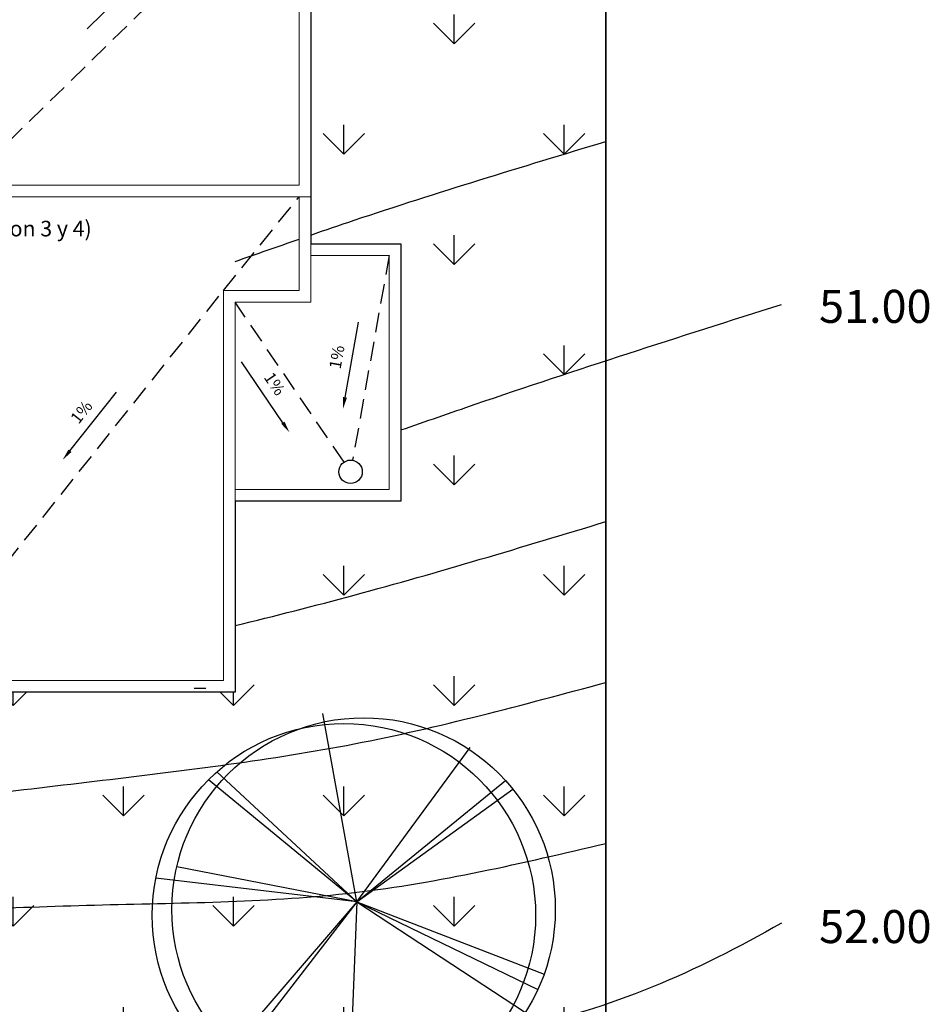
# Model space of a CAD drawing. Units: inches. Extents: x 117 to 547, y 38 to 221.
# Drawn here: x 169 to 181, y 182 to 195 of the extents above; entities that cross this region are included whole.
import ezdxf

# ---------------------------------------------------------------- set-up
doc = ezdxf.new("R2010")
doc.units = ezdxf.units.IN
doc.header["$MEASUREMENT"] = 0
doc.linetypes.add('CENTER2', pattern=[28.575, 19.05, -3.175, 3.175, -3.175])
doc.linetypes.add('DASHED2', pattern=[0.375, 0.25, -0.125])
for name, color, linetype in [('ejes', 1, 'Continuous'), ('Jardin y Arboles', 1, 'Continuous'), ('texto', 4, 'Continuous')]:
    doc.layers.add(name, color=color, linetype=linetype)
doc.styles.add('ARIAL', font='arial.ttf')
doc.styles.get("Standard").update_dxf_attribs({"font": 'bgothl.ttf'})
doc.styles.add('stylusbt', font='stylu.ttf')

# ---------------------------------------------------------------- blocks, each defined once
blk = doc.blocks.new('arbol-planta-color-7')
at = {"color": 62, "linetype": 'Continuous'}
for p, q in [((0.163, -0.157), (0.454, 2.298)), ((0.163, -0.157), (0.593, 2.043)), ((0.163, -0.157), (1.656, 1.657)), ((0.163, -0.157), (-1.784, 1.519)), ((1.754, 1.554), (0.163, -0.157)), ((0.163, -0.157), (-1.87, 1.412)), ((0.163, -0.157), (2.468, 0.26)), ((0.163, -0.157), (-2.342, -0.055)), ((0.163, -0.157), (-1.187, -2.218)), ((0.163, -0.157), (-0.906, -2.37)), ((0.163, -0.157), (-0.72, -2.446)), ((0.163, -0.157), (2.052, -1.544)), ((0.163, -0.157), (1.648, -1.973)), ((0.163, -0.157), (1.54, -2.066))]:
    blk.add_line(p, q, dxfattribs=at)
at = {"color": 116, "linetype": 'Continuous'}
blk.add_circle((0, 0), 2.343, dxfattribs=at)
at = {"color": 84, "linetype": 'Continuous'}
blk.add_circle((0.071, -0.241), 2.343, dxfattribs=at)
blk = doc.blocks.new('conjunto')
h = blk.add_hatch()
h.set_pattern_fill('GRASS', color=1, scale=2)
h.set_pattern_definition([(90, (214.2927, 304.8131), (-1.414214, 1.414214), [0.375, -2.453427]), (45, (214.2927, 304.813), (-1.414214, 1.414214), [0.375, -1.625]), (135, (214.2927, 304.813), (-1.414214, -1.414214), [0.375, -1.625])])
edge = h.paths.add_edge_path(flags=17)
edge.add_spline(control_points=[(176.657, 246.379), (176.687, 246.492), (176.711, 246.605), (176.823, 247.28), (176.783, 247.839), (176.625, 248.697), (176.551, 248.997), (176.47, 249.298)], knot_values=[17.697914, 17.697914, 17.697914, 17.697914, 18.033352, 18.033352, 19.704972, 19.704972, 20.612118, 20.612118, 20.612118, 20.612118], degree=3, periodic=0)
edge.add_line((176.47, 249.298), (178.343, 249.298))
edge.add_line((178.343, 249.298), (178.343, 248.063))
edge.add_spline(control_points=[(178.343, 248.063), (178.096, 247.917), (177.865, 247.757), (177.339, 247.302), (177.073, 246.972), (176.77, 246.544), (176.713, 246.462), (176.657, 246.379)], knot_values=[0.334425, 0.334425, 0.334425, 0.334425, 1.172527, 1.172527, 2.430276, 2.430276, 2.724725, 2.724725, 2.724725, 2.724725], degree=3, periodic=0)
edge = h.paths.add_edge_path()
edge.add_line((142.959, 233.789), (141.025, 233.789))
edge.add_line((141.025, 233.789), (141.025, 273.789))
edge.add_line((141.025, 273.789), (191.025, 273.789))
edge.add_line((191.025, 273.789), (191.025, 233.789))
edge.add_line((191.025, 233.789), (188.947, 233.789))
edge.add_line((172.829, 253.948), (172.829, 264.998))
edge.add_line((172.829, 264.998), (176.795, 264.998))
edge.add_line((176.795, 264.998), (176.795, 267.348))
edge.add_line((176.795, 267.348), (180.995, 267.348))
edge.add_line((180.995, 267.348), (180.995, 266.348))
edge.add_line((180.995, 266.348), (185.459, 266.348))
edge.add_line((185.459, 266.348), (185.459, 261.595))
edge.add_line((185.459, 261.595), (187.238, 261.595))
edge.add_line((187.238, 261.595), (187.238, 251.098))
edge.add_line((187.238, 251.098), (188.395, 251.098))
edge.add_line((188.395, 251.098), (188.395, 247.798))
edge.add_line((188.395, 247.798), (186.268, 247.798))
edge.add_line((186.268, 247.798), (186.268, 245.348))
edge.add_line((186.268, 245.348), (178.343, 245.348))
edge.add_line((178.343, 245.348), (178.343, 247.228))
edge.add_spline(control_points=[(177.093, 245.773), (177.212, 245.951), (177.327, 246.123), (177.58, 246.473), (177.718, 246.647), (177.991, 246.942), (178.127, 247.065), (178.301, 247.197), (178.322, 247.213), (178.343, 247.228)], knot_values=[0.077313, 0.077313, 0.077313, 0.077313, 0.711174, 0.711174, 1.456183, 1.456183, 2.147735, 2.147735, 2.239294, 2.239294, 2.239294, 2.239294], degree=3, periodic=0)
edge.add_spline(control_points=[(164.474, 241.289), (164.462, 241.666), (164.453, 241.989), (164.449, 242.661), (164.462, 242.984), (164.525, 243.476), (164.573, 243.651), (164.666, 243.853), (164.705, 243.905), (164.802, 243.999), (164.865, 244.042), (165.048, 244.123), (165.167, 244.159), (165.589, 244.233), (165.958, 244.242), (166.804, 244.174), (167.281, 244.101), (168.289, 243.906), (168.821, 243.784), (170.114, 243.474), (170.883, 243.275), (172.128, 243.054), (172.607, 242.995), (173.502, 242.984), (173.92, 243.02), (174.647, 243.202), (174.959, 243.322), (175.549, 243.661), (175.824, 243.88), (176.31, 244.382), (176.524, 244.665), (176.859, 245.224), (176.989, 245.494), (177.093, 245.773)], knot_values=[0, 0, 0, 0, 0.804811, 0.804811, 1.877896, 1.877896, 2.884277, 2.884277, 3.632878, 3.632878, 4.38148, 4.38148, 5.130081, 5.130081, 6.573881, 6.573881, 8.017682, 8.017682, 9.461482, 9.461482, 11.497963, 11.497963, 12.775646, 12.775646, 13.910617, 13.910617, 14.793506, 14.793506, 15.676395, 15.676395, 16.559284, 16.559284, 17.301823, 17.301823, 17.301823, 17.301823], degree=3, periodic=0)
edge.add_line((172.829, 253.948), (172.829, 249.298))
edge.add_line((172.829, 249.298), (175.744, 249.298))
edge.add_spline(control_points=[(163.174, 241.289), (163.163, 241.616), (163.154, 241.921), (163.147, 242.791), (163.164, 243.294), (163.324, 244.027), (163.415, 244.29), (163.672, 244.705), (163.813, 244.867), (164.136, 245.126), (164.315, 245.226), (164.686, 245.377), (164.881, 245.429), (165.481, 245.535), (165.905, 245.542), (166.798, 245.485), (167.268, 245.419), (168.45, 245.207), (169.178, 245.037), (170.646, 244.681), (171.378, 244.498), (172.553, 244.309), (173.022, 244.271), (173.759, 244.318), (174.046, 244.375), (174.565, 244.576), (174.795, 244.717), (175.314, 245.196), (175.581, 245.57), (175.876, 246.205), (175.957, 246.442), (176.06, 246.908), (176.082, 247.139), (176.082, 247.619), (176.058, 247.866), (176.003, 248.208), (175.987, 248.296), (175.934, 248.563), (175.891, 248.744), (175.839, 248.947), (175.834, 248.966), (175.819, 249.021), (175.811, 249.053), (175.796, 249.107), (175.788, 249.135), (175.744, 249.298)], knot_values=[0.016309, 0.016309, 0.016309, 0.016309, 0.750173, 0.750173, 2.25052, 2.25052, 3.147268, 3.147268, 3.806741, 3.806741, 4.466214, 4.466214, 5.125687, 5.125687, 6.444633, 6.444633, 7.763579, 7.763579, 9.668485, 9.668485, 11.670829, 11.670829, 13.174035, 13.174035, 14.327437, 14.327437, 15.480838, 15.480838, 16.991947, 16.991947, 17.841451, 17.841451, 18.690954, 18.690954, 19.540458, 19.540458, 19.832717, 19.832717, 20.417236, 20.417236, 20.475379, 20.475379, 20.591666, 20.591666, 20.625338, 20.625338, 20.625338, 20.625338], degree=3, periodic=0)
edge.add_line((183.232, 239.248), (177.793, 240.99))
edge.add_spline(control_points=[(183.328, 239.217), (183.763, 238.986), (184.685, 238.498), (185.867, 237.468), (186.634, 236.725), (187.002, 236.358)], knot_values=[0, 0, 0, 0, 1.472602, 3.118997, 4.675792, 4.675792, 4.675792, 4.675792], degree=3, periodic=0)
edge.add_spline(control_points=[(187.002, 236.358), (187.708, 235.645), (188.049, 235.293), (188.389, 234.941)], knot_values=[5.189936, 5.189936, 5.189936, 5.189936, 6.66062, 6.66062, 6.66062, 6.66062], degree=3, periodic=0)
edge.add_line((188.389, 234.941), (188.947, 233.789))
edge.add_line((177.798, 240.989), (172.088, 241.335))
edge.add_line((172.088, 241.335), (167.615, 241.289))
edge.add_line((161.615, 241.289), (167.617, 241.289))
edge.add_line((156.741, 241.148), (157.288, 241.212))
edge.add_line((157.288, 241.212), (161.549, 241.288))
edge.add_line((152.706, 240.677), (156.741, 241.148))
edge.add_line((147.728, 238.606), (143.903, 235.256))
edge.add_line((147.728, 238.606), (152.66, 240.659))
edge.add_line((143.903, 235.256), (142.959, 233.789))
at = {"color": 1, "linetype": 'DASHED2'}
for p, q in [((186.755, 255.725), (182.79, 251.848)), ((186.118, 250.498), (187.088, 251.698)), ((188.245, 250.948), (187.775, 248.32)), ((182.399, 245.828), (186.118, 250.498)), ((187.665, 248.297), (186.268, 250.348))]:
    blk.add_line(p, q, dxfattribs=at)
at = {"color": 1}
for p, q in [((185.069, 254.538), (184.368, 253.853)), ((187.679, 249.127), (187.851, 250.093)), ((186.881, 248.802), (186.349, 249.583)), ((184.148, 248.442), (184.748, 249.196))]:
    blk.add_line(p, q, dxfattribs=at)
at = {"color": 4}
blk.add_lwpolyline([(142.959, 233.789), (141.025, 233.789), (141.025, 273.789), (191.025, 273.789), (191.025, 233.789), (188.947, 233.789)], dxfattribs=at)
at = {"color": 3}
blk.add_lwpolyline([(172.829, 253.948), (172.829, 264.998), (176.795, 264.998), (176.795, 267.348), (180.995, 267.348), (180.995, 266.348), (185.459, 266.348), (185.459, 261.595), (187.238, 261.595), (187.238, 251.098), (188.395, 251.098), (188.395, 247.798), (186.268, 247.798), (186.268, 245.348), (178.343, 245.348)], dxfattribs=at)
at = {"color": 3, "lineweight": 0}
blk.add_lwpolyline([(178.343, 245.348), (186.268, 245.348), (186.268, 250.348), (187.238, 250.348), (187.238, 261.595), (185.459, 261.595), (185.459, 266.348), (180.995, 266.348), (180.995, 267.348), (176.795, 267.348), (176.795, 257.787), (178.343, 256.257), (178.343, 254.848), (177.654, 254.848), (177.654, 251.698), (178.343, 251.698)], close=True, dxfattribs=at)
for points in [[(187.088, 251.848), (187.088, 261.445), (185.309, 261.445)], [(187.088, 251.848), (178.493, 251.848)], [(178.343, 251.698), (187.238, 251.698)], [(178.493, 251.698), (178.493, 245.498), (186.118, 245.498), (186.118, 250.498), (187.088, 250.498), (187.088, 251.698)]]:
    blk.add_lwpolyline(points, dxfattribs=at)
at = {"color": 1, "lineweight": 0}
for points in [[(187.238, 251.098), (188.395, 251.098), (188.395, 247.798), (186.268, 247.798)], [(187.238, 250.948), (188.245, 250.948), (188.245, 247.948), (186.268, 247.948)]]:
    blk.add_lwpolyline(points, dxfattribs=at)
at = {"color": 1}
blk.add_circle((187.749, 248.173), 0.15, dxfattribs=at)
for points in [[(187.654, 249.132), (187.703, 249.123), (187.652, 248.98)], [(186.902, 248.816), (186.86, 248.788), (186.965, 248.678)], [(184.129, 248.458), (184.168, 248.427), (184.055, 248.325)]]:
    blk.add_solid(points, dxfattribs=at)
at = {"layer": 'ejes', "color": 3}
blk.add_line((191.025, 233.789), (191.025, 273.789), dxfattribs=at)
blk.add_line((191.025, 233.789), (191.025, 273.789), dxfattribs=at)
at = {"layer": 'ejes', "color": 1}
for p, q in [((191.025, 249.598), (191.025, 260.847)), ((191.025, 249.598), (191.025, 260.847)), ((191.025, 249.598), (191.025, 255.223)), ((191.025, 249.598), (191.025, 255.223)), ((191.025, 249.598), (191.025, 241.344)), ((191.025, 245.471), (191.025, 249.598)), ((191.025, 249.598), (191.025, 241.344)), ((191.025, 245.471), (191.025, 249.598)), ((191.025, 241.344), (191.025, 245.471)), ((191.025, 241.344), (191.025, 245.471))]:
    blk.add_line(p, q, dxfattribs=at)
at = {"layer": 'ejes', "color": 0, "linetype": 'CENTER2'}
blk.add_line((185.743, 245.398), (185.893, 245.398), dxfattribs=at)
at = {"layer": 'ejes', "color": 2}
for points, knots in [([(187.238, 251.209), (187.424, 251.273), (188.677, 251.7), (189.945, 252.083), (191.025, 252.41)], [47.113025, 47.113025, 47.113025, 47.113025, 47.701267, 51.086229, 51.086229, 51.086229, 51.086229]), ([(188.395, 248.709), (188.713, 248.82), (190.332, 249.382), (191.964, 249.904), (193.278, 250.319)], [51.372558, 51.372558, 51.372558, 51.372558, 52.382241, 56.513954, 56.513954, 56.513954, 56.513954]), ([(186.268, 246.201), (186.778, 246.325), (188.375, 246.731), (189.951, 247.209), (191.025, 247.534)], [45.973563, 45.973563, 45.973563, 45.973563, 47.550052, 50.915028, 50.915028, 50.915028, 50.915028]), ([(174.989, 243.354), (175.193, 243.369), (176.232, 243.442), (178.348, 243.593), (181.34, 243.832), (184.568, 244.216), (187.83, 244.611), (189.954, 245.183), (191.025, 245.471)], [34.364616, 34.364616, 34.364616, 34.364616, 34.977859, 37.48787, 40.72955, 43.980187, 47.243923, 50.56849, 50.56849, 50.56849, 50.56849]), ([(164.459, 241.796), (165.667, 241.797), (168.559, 241.697), (172.264, 241.996), (175.6, 242.228), (178.346, 242.375), (181.336, 242.49), (184.562, 242.643), (187.829, 242.656), (189.954, 243.156), (191.025, 243.407)], [23.704299, 23.704299, 23.704299, 23.704299, 27.331462, 32.346188, 34.855442, 37.362568, 40.595656, 43.828196, 47.062134, 50.353223, 50.353223, 50.353223, 50.353223]), ([(193.278, 242.385), (192.188, 241.762), (189.681, 240.653), (183.805, 241.141), (179.347, 241.203), (176.41, 241.082)], [3.317728, 3.317728, 3.317728, 3.317728, 7.040325, 11.637427, 20.49742, 20.49742, 20.49742, 20.49742])]:
    blk.add_open_spline(points, degree=3, knots=knots, dxfattribs=at)
blk.add_open_spline([(186.268, 250.871), (186.541, 250.966), (186.814, 251.062), (187.088, 251.157)], degree=3, dxfattribs=at)
at = {"layer": 'Jardin y Arboles', "xscale": 1.049560118483412, "yscale": 1.049560118483412, "zscale": 1.049560118483412, "rotation": 90}
blk.add_blockref('arbol-planta-color-7', (187.664, 242.485), dxfattribs=at)
at = {"color": 3, "insert": (179.132, 251.392), "char_height": 0.2, "attachment_point": 1, "style": 'stylusbt'}
blk.add_mtext_dynamic_manual_height_columns('{\\fBankGothic Lt BT|b0|i0|c0|p34;\\C2;jardinera 2 (ver detalle jardinizacion 3 y 4)}', width=5.73262, gutter_width=1, heights=[0], dxfattribs=at)
at = {"color": 2, "char_height": 0.15, "attachment_point": 5}
for insert, rotation in [((187.592, 249.641), 79.8656), ((186.76, 249.291), 304.2603), ((184.311, 248.928), 51.4655)]:
    blk.add_mtext('1%', dxfattribs=dict(at, insert=insert, rotation=rotation))
at = {"layer": 'texto', "color": 3, "style": 'ARIAL'}
for s, p in [('51.00', (193.76, 250.083)), ('52.00', (193.76, 242.129))]:
    blk.add_text(s, height=0.4234, rotation=360, dxfattribs=at).set_placement(p)

msp = doc.modelspace()

# ---------------------------------------------------------------- block references
at = {"color": 3}
msp.add_blockref('conjunto', (-14.381, -59.156), dxfattribs=at)

doc.saveas('drawing.dxf')
